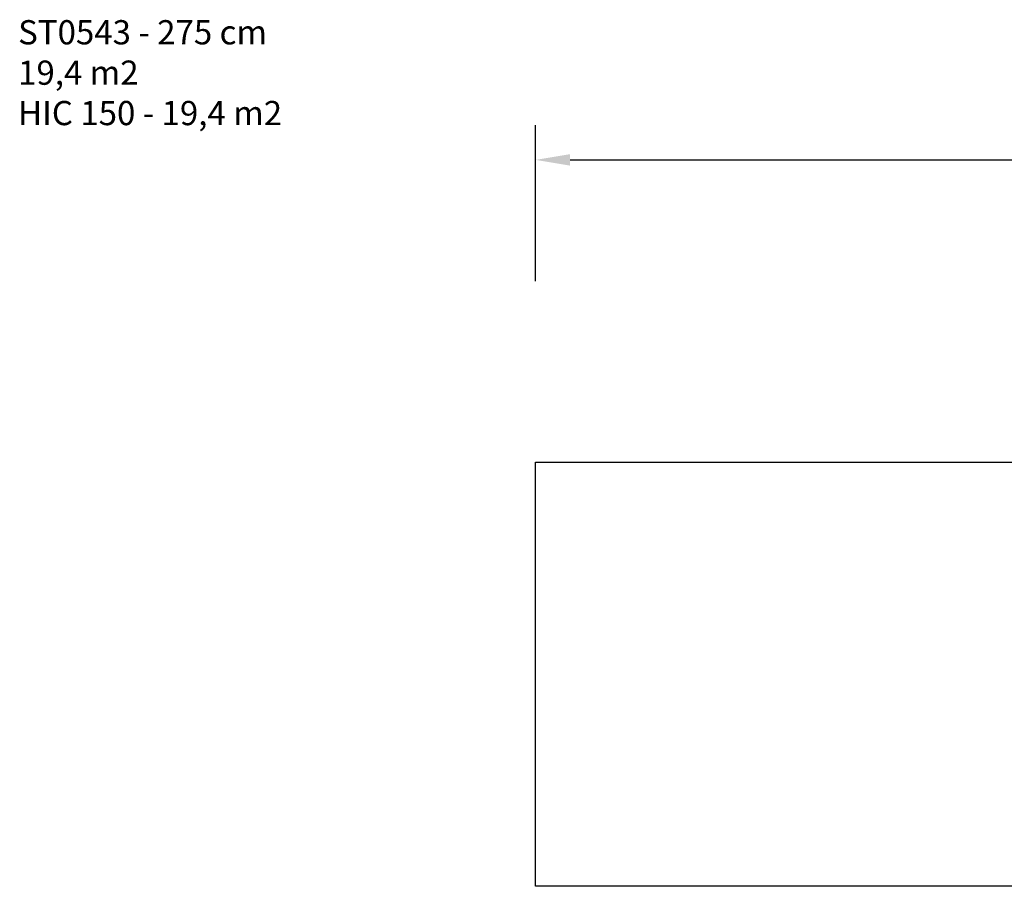
# Model space of a CAD drawing. Units: millimetres. Extents: x -157 to 1087, y 168 to 711.
# Drawn here: x -157 to 412, y 211 to 711 of the extents above; entities that cross this region are included whole.
import ezdxf

# ---------------------------------------------------------------- set-up
doc = ezdxf.new("R2010")
doc.units = ezdxf.units.MM
doc.header["$MEASUREMENT"] = 0
doc.layers.add('VP-DIM', color=7, linetype='Continuous')
doc.layers.add('VP-HIC', color=6, linetype='Continuous')
doc.layers.add('VP-EQ', color=7, linetype='Continuous', true_color=0x8a3492)
doc.styles.get("Standard").update_dxf_attribs({"font": 'arial.ttf'})
doc.dimstyles.get("Standard").update_dxf_attribs({"dimtxt": 14, "dimasz": 20, "dimexe": 20, "dimexo": 50, "dimgap": 20, "dimtad": 0, "dimdec": 0, "dimzin": 0, "dimdsep": 46, "dimtxsty": 'Standard', "dimcen": -0.09, "dimadec": 0, "dimazin": 0, "dimtfac": 1, "dimtdec": 4, "dimtofl": 0, "dimtmove": 0, "dimatfit": 3, "dimfxl": 70, "dimfxlon": 1, "dimtolj": 1, "dimtzin": 0, "dimarcsym": 0})

# ---------------------------------------------------------------- blocks, each defined once
blk = doc.blocks.new('*D92')
at = {"layer": 'Defpoints', "color": 0}
for p in [(931.37, 630.29), (141.37, 455.6), (931.37, 455.64)]:
    blk.add_point(p, dxfattribs=at)
at = {"layer": 'VP-DIM', "color": 0, "lineweight": -2}
for p, q in [((141.37, 560.29), (141.37, 650.29)), ((931.37, 560.29), (931.37, 650.29)), ((161.37, 630.29), (501, 630.29)), ((911.37, 630.29), (571.73, 630.29))]:
    blk.add_line(p, q, dxfattribs=at)
at = {"layer": 'VP-DIM', "color": 0}
for points in [[(161.37, 633.62), (161.37, 626.96), (141.37, 630.29)], [(911.37, 626.96), (911.37, 633.62), (931.37, 630.29)]]:
    blk.add_solid(points, dxfattribs=at)
at = {"layer": 'VP-DIM', "color": 0, "insert": (536.37, 630.29), "char_height": 14, "attachment_point": 5}
blk.add_mtext('\\A1;790', dxfattribs=at)
blk = doc.blocks.new('ST0543_2D')
at = {"layer": 'VP-EQ', "color": 0}
blk.add_lwpolyline([(931.38, 210.64), (141.38, 210.6), (141.37, 455.6), (931.37, 455.64)], close=True, dxfattribs=at)

msp = doc.modelspace()

# ---------------------------------------------------------------- linework, layer by layer
at = {"layer": 'VP-HIC', "color": 6}
msp.add_lwpolyline([(931.38, 210.64), (141.38, 210.6), (141.37, 455.6), (931.37, 455.64)], close=True, dxfattribs=at)

# ---------------------------------------------------------------- block references
at = {"layer": 'VP-EQ', "color": 0}
msp.add_blockref('ST0543_2D', (0, 0), dxfattribs=at)

# ---------------------------------------------------------------- texts
at = {"layer": 'VP-DIM', "insert": (-157.78, 711.03), "char_height": 14, "width": 455.0322, "attachment_point": 1}
msp.add_mtext('{ST0543 - 275 cm\\P19,4 m2\\P{\\C6;HIC 150 - 19,4 m2}}', dxfattribs=at)

# ---------------------------------------------------------------- dimensions: what is measured, and where the dimension line sits
at = {"layer": 'VP-DIM', "color": 0}
dim = msp.add_linear_dim(base=(931.37, 630.29), p1=(141.37, 455.6), p2=(931.37, 455.64), dimstyle='Standard', dxfattribs=at)
dim.commit()
dim.dimension.update_dxf_attribs({"geometry": '*D92', "text_midpoint": (536.37, 630.29)})

doc.saveas('drawing.dxf')
